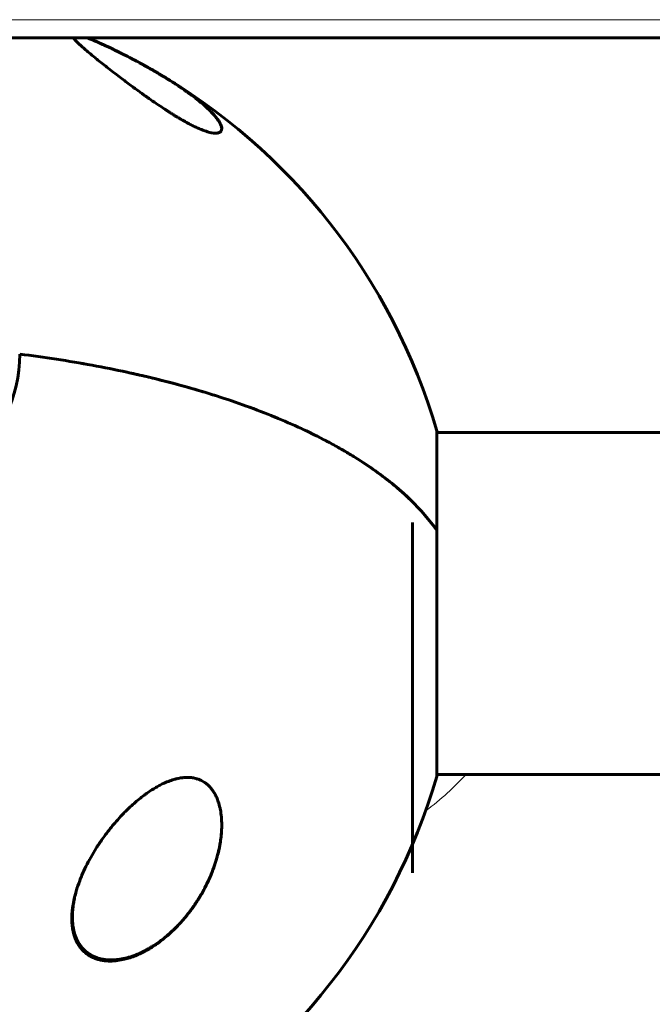
# Model space of a CAD drawing. Units: millimetres. Extents: x -4744 to 3903, y -4323 to 4305.
# Drawn here: x 732 to 838, y 196 to 360 of the extents above; entities that cross this region are included whole.
import ezdxf

# ---------------------------------------------------------------- set-up
doc = ezdxf.new("R2010")
doc.units = ezdxf.units.MM
doc.linetypes.add('K5LT_BASIC', pattern=[0])
doc.linetypes.add('K5LT_THIN', pattern=[0])

msp = doc.modelspace()

# ---------------------------------------------------------------- linework, layer by layer
at = {"color": 7, "linetype": 'K5LT_THIN', "lineweight": 18}
msp.add_line((1151.96, 360.36), (674.96, 360.36), dxfattribs=at)
at = {"color": 150, "linetype": 'K5LT_BASIC', "lineweight": 60}
for p, q in [((1151.96, 357.36), (674.96, 357.36)), ((801.83, 275.22), (801.83, 291.84)), ((801.83, 291.84), (801.83, 291.54)), ((1025.09, 291.54), (801.83, 291.54)), ((797.76, 218.15), (797.76, 276.57)), ((801.83, 234.24), (801.83, 275.22)), ((801.83, 234.54), (801.83, 234.24)), ((1025.09, 234.54), (801.83, 234.54))]:
    msp.add_line(p, q, dxfattribs=at)
for centre, start, end in [((703.46, 263.04), 64.7327, 66.955), ((703.43, 263.05), 60.6341, 64.0922), ((703.46, 263.04), 16.3184, 60.0912), ((703.46, 263.04), 299.9088, 343.6816)]:
    msp.add_arc(centre, 102.5, start, end, dxfattribs=at)
at = {"color": 7, "linetype": 'K5LT_THIN', "lineweight": 18}
for centre, major_axis, ratio, start_param, end_param in [((756.13, 345.46), (0.11, 0.167), 0.0527, 0.297695, 0.613876), ((703.46, 251.23), (110.5, 0), 0.422618, -0.509, -0.365258), ((765.44, 229.14), (0.195, 0.046), 0.532269, 5.247787, 5.952607), ((741.44, 208.5), (0.194, 0.049), 0.620903, 3.141609, 4.938834)]:
    msp.add_ellipse(centre, major_axis=major_axis, ratio=ratio, start_param=start_param, end_param=end_param, dxfattribs=at)
at = {"color": 150, "linetype": 'K5LT_BASIC', "lineweight": 60}
msp.add_ellipse((703.46, 304.62), major_axis=(28.8, 0), ratio=0.906308, start_param=3.141593, end_param=6.283185, dxfattribs=at)
for points, knots in [([(765.96, 342.21), (765.96, 342.07), (765.92, 341.91), (765.79, 341.72), (765.65, 341.6), (765.43, 341.5), (765.14, 341.45), (764.8, 341.44), (764.47, 341.48), (764.11, 341.55), (763.79, 341.62), (763.38, 341.75), (762.98, 341.88), (762.59, 342.03), (762.1, 342.23), (761.53, 342.49), (760.97, 342.77), (760.34, 343.1), (759.79, 343.4), (759.26, 343.7), (758.78, 343.98), (758.26, 344.3), (757.72, 344.63), (757.31, 344.89), (756.9, 345.15), (756.23, 345.59), (755.6, 346), (754.73, 346.6), (753.98, 347.12), (753.18, 347.68), (752.4, 348.24), (751.63, 348.8), (750.73, 349.46), (749.95, 350.05), (749.07, 350.71), (748.09, 351.46), (747.1, 352.23), (746.15, 352.97), (745.36, 353.6), (744.66, 354.17), (743.95, 354.75), (743.24, 355.35), (742.63, 355.89), (742.17, 356.3), (741.84, 356.62), (741.56, 356.9), (741.34, 357.15), (741.22, 357.3), (741.17, 357.36)], [0, 0, 0, 0, 1.927611, 2.67998, 3.643707, 4.935079, 5.881972, 6.837804, 8.086941, 8.390096, 9.274268, 10.097296, 10.697534, 11.355699, 11.978907, 12.965467, 13.877623, 14.337835, 15.528022, 16.037919, 16.391687, 17.417111, 18.055056, 18.439825, 19.02289, 19.619544, 21.077359, 21.460729, 23.082076, 24.119177, 24.738916, 26.369722, 27.421838, 28.728307, 29.918041, 31.552681, 33.516519, 35.026884, 36.729934, 38.069751, 39.400339, 41.358517, 43.236717, 44.442617, 45.622639, 46.770834, 47.895769, 49, 49, 49, 49]), ([(743.43, 357.36), (743.46, 357.35), (743.5, 357.34), (743.75, 357.24), (743.97, 357.16), (744.27, 357.04), (744.33, 357.01), (744.64, 356.89), (744.9, 356.77), (745.46, 356.53), (745.77, 356.4), (746.42, 356.1), (746.77, 355.94), (747.47, 355.61), (747.81, 355.45), (748.15, 355.29)], [20.167136, 20.167136, 20.167136, 20.167136, 20.648944, 20.648944, 23.33333, 23.33333, 23.969636, 23.969636, 26.725714, 26.725714, 29.664357, 29.664357, 32.871322, 32.871322, 35.795878, 35.795878, 35.795878, 35.795878]), ([(743.48, 357.36), (743.83, 357.23), (744.35, 357.02), (745.16, 356.67), (745.8, 356.39), (746.51, 356.07), (746.97, 355.85), (747.16, 355.76)], [0, 0, 0, 0, 2.86894, 3.775412, 5.344783, 6.916527, 8, 8, 8, 8]), ([(753.89, 352.28), (753.9, 352.27), (753.9, 352.27), (753.91, 352.26), (753.92, 352.26), (754.01, 352.21), (754.08, 352.17), (754.31, 352.04), (754.46, 351.95), (754.91, 351.69), (755.2, 351.52), (756.07, 351), (756.63, 350.66), (757.85, 349.9), (758.49, 349.48), (759.64, 348.71), (760.14, 348.35), (761.07, 347.67), (761.5, 347.34), (762.27, 346.73), (762.62, 346.44), (763.27, 345.87), (763.57, 345.6), (764.09, 345.09), (764.32, 344.85), (764.71, 344.43), (764.87, 344.23), (765.14, 343.89), (765.26, 343.73), (765.45, 343.45), (765.52, 343.33), (765.65, 343.1), (765.71, 343), (765.79, 342.81), (765.82, 342.73), (765.87, 342.58), (765.89, 342.51), (765.92, 342.39), (765.93, 342.34), (765.94, 342.28), (765.94, 342.28), (765.95, 342.24), (765.95, 342.21), (765.95, 342.17), (765.95, 342.16), (765.95, 342.16), (765.95, 342.15), (765.95, 342.15)], [0.330527, 0.330527, 0.330527, 0.330527, 0.355657, 0.355657, 0.400733, 0.400733, 0.801467, 0.801467, 1.602933, 1.602933, 3.205866, 3.205866, 6.411732, 6.411732, 10.399678, 10.399678, 13.931029, 13.931029, 17.299749, 17.299749, 20.387721, 20.387721, 23.437355, 23.437355, 26.22304, 26.22304, 28.6022, 28.6022, 30.615552, 30.615552, 32.357246, 32.357246, 33.820363, 33.820363, 35.047839, 35.047839, 36.080228, 36.080228, 36.938044, 36.938044, 37.002256, 37.002256, 37.511496, 37.511496, 37.638806, 37.638806, 37.658513, 37.658513, 37.658513, 37.658513]), ([(754.54, 351.91), (755.09, 351.59), (756.04, 351.03), (757.24, 350.3), (758.31, 349.61), (759.39, 348.9), (760.52, 348.1), (761.57, 347.32), (762.71, 346.4), (763.58, 345.63), (764.26, 344.95), (764.61, 344.58), (764.97, 344.16), (765.3, 343.74), (765.6, 343.27), (765.8, 342.88), (765.93, 342.53), (765.96, 342.32), (765.96, 342.21)], [0, 0, 0, 0, 1.513654, 2.71592, 3.591833, 4.911246, 6.305323, 7.685548, 9.07136, 11.290023, 12.114323, 13.172046, 13.609392, 14.868046, 15.993343, 16.994855, 17.899426, 19, 19, 19, 19]), ([(801.83, 275.22), (800.61, 276.97), (799.15, 278.67), (795.76, 281.97), (793.82, 283.57), (790.56, 285.9), (789.41, 286.66), (787.6, 287.79), (786.98, 288.16), (785.71, 288.9), (785.06, 289.26), (781.77, 291.05), (778.95, 292.4), (772.93, 294.94), (769.74, 296.14), (765.51, 297.53), (764.65, 297.8), (762.91, 298.33), (762.03, 298.6), (759.36, 299.36), (757.55, 299.85), (752.03, 301.23), (748.24, 302.05), (740.42, 303.49), (736.4, 304.11), (732.26, 304.62)], [0, 0, 0, 0, 0.0127643, 0.0127643, 0.0255285, 0.0255285, 0.0319107, 0.0319107, 0.0351017, 0.0351017, 0.0382928, 0.0382928, 0.051057, 0.051057, 0.0638213, 0.0638213, 0.0670124, 0.0670124, 0.0702034, 0.0702034, 0.0765856, 0.0765856, 0.0893498, 0.0893498, 0.1021141, 0.1021141, 0.1021141, 0.1021141]), ([(732.26, 304.62), (736.39, 304.11), (740.42, 303.49), (746.32, 302.4), (748.26, 302.02), (751.13, 301.4), (752.08, 301.18), (753.96, 300.74), (754.89, 300.52), (759.48, 299.36), (763, 298.35), (769.7, 296.15), (772.9, 294.96), (776.68, 293.36), (777.43, 293.03), (778.9, 292.37), (779.63, 292.04), (781.75, 291.02), (783.12, 290.32), (787.03, 288.19), (789.42, 286.7), (793.76, 283.61), (795.71, 282.01), (799.15, 278.67), (800.62, 276.96), (801.83, 275.22)], [0, 0, 0, 0, 0.0128559, 0.0128559, 0.0192839, 0.0192839, 0.0224978, 0.0224978, 0.0257118, 0.0257118, 0.0385677, 0.0385677, 0.0514237, 0.0514237, 0.0546376, 0.0546376, 0.0578516, 0.0578516, 0.0642796, 0.0642796, 0.0771355, 0.0771355, 0.0899914, 0.0899914, 0.1028473, 0.1028473, 0.1028473, 0.1028473]), ([(740.96, 210.55), (740.96, 210.9), (740.98, 211.49), (741.09, 212.47), (741.28, 213.63), (741.66, 215.14), (742.15, 216.58), (742.71, 217.96), (743.31, 219.26), (744.1, 220.75), (745, 222.28), (745.91, 223.63), (746.77, 224.8), (747.54, 225.79), (748.4, 226.8), (749.19, 227.67), (749.9, 228.4), (750.57, 229.05), (751.32, 229.74), (752.17, 230.46), (752.88, 231.01), (753.68, 231.59), (754.46, 232.11), (755.33, 232.61), (755.92, 232.92), (756.86, 233.36), (757.76, 233.69), (758.78, 233.93), (759.41, 234.03), (759.96, 234.07), (760.39, 234.07), (760.73, 234.05), (761.08, 234.01), (761.44, 233.94), (761.85, 233.84), (762.24, 233.7), (762.61, 233.52), (762.92, 233.35), (763.3, 233.1), (763.62, 232.83), (763.92, 232.54), (764.19, 232.24), (764.5, 231.83), (764.83, 231.3), (765.13, 230.69), (765.43, 229.92), (765.62, 229.23), (765.79, 228.38), (765.92, 227.44), (765.96, 226.59), (765.96, 226.14)], [0, 0, 0, 0, 1.33265, 2.24061, 3.641843, 5.59676, 7.718016, 8.837104, 10.603155, 12.465083, 14.381952, 16.353739, 17.691922, 19.036553, 20.376431, 21.920359, 22.789931, 23.651807, 24.905406, 26.106539, 27.249162, 27.851875, 29.379272, 30.345279, 31.244749, 31.669555, 33.96654, 34.62398, 35.552956, 36.341155, 36.764972, 37.230987, 37.692449, 38.147611, 38.731286, 39.425005, 39.866738, 40.432394, 40.919233, 41.746093, 42.197828, 42.653593, 43.434919, 44.288931, 45.177454, 46.127183, 47.519274, 47.887566, 49.403677, 51, 51, 51, 51]), ([(765.96, 226.02), (765.95, 225.9), (765.95, 225.77), (765.95, 225.59), (765.94, 225.54), (765.94, 225.44), (765.94, 225.4), (765.93, 225.25), (765.93, 225.15), (765.91, 224.86), (765.89, 224.67), (765.84, 224.1), (765.79, 223.72), (765.67, 222.95), (765.59, 222.55), (765.41, 221.71), (765.31, 221.28), (765.06, 220.36), (764.91, 219.89), (764.58, 218.91), (764.39, 218.42), (763.97, 217.38), (763.73, 216.85), (763.2, 215.79), (762.92, 215.25), (762.3, 214.16), (761.96, 213.62), (761.23, 212.53), (760.84, 211.99), (760.01, 210.93), (759.58, 210.41), (758.67, 209.42), (758.2, 208.94), (757.42, 208.21), (757.12, 207.94), (756.5, 207.42), (756.19, 207.17), (755.54, 206.68), (755.21, 206.45), (754.77, 206.15), (754.65, 206.08), (754.36, 205.89), (754.18, 205.78), (753.96, 205.65), (753.91, 205.62), (753.82, 205.57), (753.78, 205.55), (753.69, 205.49), (753.64, 205.47), (753.55, 205.42), (753.5, 205.39), (753.43, 205.35), (753.41, 205.34), (753.36, 205.31), (753.34, 205.3), (753.29, 205.28), (753.27, 205.27), (753.23, 205.25), (753.21, 205.24), (753.17, 205.22), (753.16, 205.21), (753.11, 205.18), (753.09, 205.17), (753.04, 205.15), (753.02, 205.14), (752.97, 205.11), (752.95, 205.1), (752.89, 205.07), (752.85, 205.05), (752.77, 205.01), (752.72, 204.99), (752.64, 204.95), (752.6, 204.93), (752.52, 204.89), (752.48, 204.87), (752.32, 204.8), (752.2, 204.74), (751.95, 204.64), (751.83, 204.59), (751.59, 204.49), (751.46, 204.44), (750.94, 204.25), (750.53, 204.12), (749.74, 203.91), (749.34, 203.83), (748.62, 203.72), (748.29, 203.68), (747.66, 203.65), (747.37, 203.65), (746.83, 203.67), (746.58, 203.7), (746.1, 203.77), (745.87, 203.82), (745.45, 203.92), (745.25, 203.98), (744.86, 204.12), (744.68, 204.2), (744.33, 204.36), (744.17, 204.45), (743.86, 204.63), (743.71, 204.73), (743.42, 204.94), (743.29, 205.05), (743.02, 205.29), (742.9, 205.41), (742.66, 205.66), (742.55, 205.79), (742.34, 206.07), (742.23, 206.21), (742.04, 206.51), (741.95, 206.66), (741.78, 206.99), (741.7, 207.15), (741.55, 207.5), (741.48, 207.68), (741.35, 208.06), (741.3, 208.25), (741.25, 208.45)], [0.179169, 0.179169, 0.179169, 0.179169, 0.65145, 0.65145, 0.828216, 0.828216, 1.004593, 1.004593, 1.357347, 1.357347, 2.061821, 2.061821, 3.416608, 3.416608, 4.853443, 4.853443, 6.424197, 6.424197, 8.142111, 8.142111, 9.964265, 9.964265, 11.929792, 11.929792, 13.982674, 13.982674, 16.116792, 16.116792, 18.315151, 18.315151, 20.526816, 20.526816, 22.742999, 22.742999, 24.071399, 24.071399, 25.399798, 25.399798, 26.728198, 26.728198, 27.178219, 27.178219, 27.880922, 27.880922, 28.056597, 28.056597, 28.232273, 28.232273, 28.407948, 28.407948, 28.583624, 28.583624, 28.676898, 28.676898, 28.770172, 28.770172, 28.845356, 28.845356, 28.920541, 28.920541, 28.995725, 28.995725, 29.08325, 29.08325, 29.170775, 29.170775, 29.258299, 29.258299, 29.413178, 29.413178, 29.568056, 29.568056, 29.722934, 29.722934, 29.877812, 29.877812, 30.33227, 30.33227, 30.786729, 30.786729, 31.241187, 31.241187, 32.732763, 32.732763, 34.193452, 34.193452, 35.420831, 35.420831, 36.527493, 36.527493, 37.533206, 37.533206, 38.455134, 38.455134, 39.314112, 39.314112, 40.145057, 40.145057, 40.925055, 40.925055, 41.699875, 41.699875, 42.473593, 42.473593, 43.230745, 43.230745, 43.98383, 43.98383, 44.747844, 44.747844, 45.533094, 45.533094, 46.324014, 46.324014, 47.139842, 47.139842, 48, 48, 48, 48]), ([(765.96, 226.14), (765.96, 226.04), (765.95, 225.86), (765.95, 225.59), (765.92, 225.03), (765.86, 224.21), (765.72, 223.22), (765.55, 222.29), (765.35, 221.4), (765.05, 220.31), (764.67, 219.13), (764.21, 217.94), (763.67, 216.69), (762.96, 215.26), (762.02, 213.66), (761.07, 212.26), (759.97, 210.81), (758.79, 209.47), (757.54, 208.25), (756.55, 207.38), (755.82, 206.81), (755.1, 206.28), (754.36, 205.79), (753.76, 205.43), (753.46, 205.26)], [0, 0, 0, 0, 0.323562, 0.579904, 0.876082, 2.09013, 3.187389, 3.985712, 5.00774, 5.993338, 7.425951, 8.736222, 9.776752, 11.466836, 13.419859, 15.191976, 16.36329, 18.648614, 20.300893, 21.37726, 22.43581, 22.956574, 23.98735, 25, 25, 25, 25]), ([(741.25, 208.45), (741.21, 208.61), (741.17, 208.77), (741.11, 209.09), (741.08, 209.25), (741.06, 209.43), (741.05, 209.44), (741.05, 209.48), (741.05, 209.5), (741.04, 209.53), (741.04, 209.55), (741.04, 209.58), (741.03, 209.59), (741.03, 209.62), (741.03, 209.63), (741.03, 209.65), (741.03, 209.66), (741.02, 209.68), (741.02, 209.69), (741.02, 209.71), (741.02, 209.72), (741.02, 209.73), (741.02, 209.74), (741.02, 209.75), (741.02, 209.75), (741.02, 209.76), (741.01, 209.77), (741.01, 209.78), (741.01, 209.78), (741.01, 209.79), (741.01, 209.79), (741.01, 209.8), (741.01, 209.8), (741.01, 209.8), (741.01, 209.81), (741.01, 209.81), (741.01, 209.81), (741.01, 209.82), (741.01, 209.82), (741.01, 209.82), (741.01, 209.82), (741.01, 209.83), (741.01, 209.83), (741.01, 209.83), (741.01, 209.83), (741.01, 209.83), (741.01, 209.83), (741.01, 209.84), (741.01, 209.84), (741.01, 209.84), (741.01, 209.84), (741.01, 209.84), (741.01, 209.84), (741.01, 209.85), (741.01, 209.85), (741.01, 209.85), (741.01, 209.86), (741, 209.87), (741, 209.88), (741, 209.9), (741, 209.92), (741, 209.96), (740.99, 209.99), (740.99, 210.09), (740.98, 210.15), (740.97, 210.33), (740.96, 210.46), (740.96, 210.64), (740.96, 210.69), (740.96, 210.74)], [0, 0, 0, 0, 5.8, 5.8, 11.6, 11.6, 12.117332, 12.117332, 12.802051, 12.802051, 13.384936, 13.384936, 13.881131, 13.881131, 14.303531, 14.303531, 14.663109, 14.663109, 14.969209, 14.969209, 15.229784, 15.229784, 15.451606, 15.451606, 15.640437, 15.640437, 15.801184, 15.801184, 15.938025, 15.938025, 16.054514, 16.054514, 16.153678, 16.153678, 16.238094, 16.238094, 16.309955, 16.309955, 16.371129, 16.371129, 16.423205, 16.423205, 16.467536, 16.467536, 16.505273, 16.505273, 16.537398, 16.537398, 16.569524, 16.569524, 16.590227, 16.590227, 16.625921, 16.625921, 16.694455, 16.694455, 16.830095, 16.830095, 17.100661, 17.100661, 17.640365, 17.640365, 18.716917, 18.716917, 20.86431, 20.86431, 25.147675, 25.147675, 26.856168, 26.856168, 26.856168, 26.856168]), ([(753.46, 205.26), (753.15, 205.09), (752.52, 204.77), (751.58, 204.35), (750.65, 204.01), (749.65, 203.73), (748.78, 203.56), (747.96, 203.48), (747.28, 203.45), (746.56, 203.49), (745.89, 203.58), (745.24, 203.74), (744.62, 203.96), (744.05, 204.24), (743.52, 204.58), (743.05, 204.95), (742.63, 205.38), (742.29, 205.8), (741.99, 206.26), (741.73, 206.73), (741.49, 207.28), (741.26, 207.97), (741.08, 208.83), (740.97, 209.71), (740.96, 210.3), (740.96, 210.55)], [0, 0, 0, 0, 1.372284, 2.713431, 4.021071, 5.287798, 6.89914, 7.675475, 8.796448, 9.867799, 10.904152, 11.89252, 12.999374, 14.04164, 15.030126, 16.131348, 17.059213, 18.052482, 18.904232, 19.821914, 20.72805, 21.871106, 23.37116, 24.871487, 26, 26, 26, 26])]:
    msp.add_open_spline(points, degree=3, knots=knots, dxfattribs=at)
at = {"color": 7, "linetype": 'K5LT_THIN', "lineweight": 18}
for points, knots in [([(741.35, 357.36), (741.38, 357.32), (741.45, 357.22), (741.57, 357.07), (741.69, 356.93), (741.82, 356.78), (741.98, 356.62), (742.17, 356.44), (742.38, 356.23), (742.62, 356.01), (742.87, 355.78), (743.13, 355.55), (743.41, 355.3), (743.73, 355.03), (744.11, 354.7), (744.52, 354.36), (744.99, 353.98), (745.47, 353.59), (746.04, 353.13), (746.62, 352.67), (747.22, 352.19), (747.74, 351.79), (748.24, 351.4), (748.73, 351.03), (749.31, 350.59), (749.97, 350.09), (750.7, 349.54), (751.43, 349), (752.05, 348.54), (752.58, 348.16), (753.07, 347.81), (753.54, 347.47), (753.98, 347.16), (754.4, 346.87), (754.83, 346.57), (755.23, 346.29), (755.58, 346.06), (755.84, 345.88), (756.06, 345.74), (756.18, 345.66), (756.23, 345.62)], [0, 0, 0, 0, 1.238327, 2.261508, 3.132803, 3.988059, 4.92733, 5.93568, 7.029822, 8.115401, 9.182257, 10.194587, 11.173496, 12.377232, 13.588104, 15.03854, 16.273274, 17.841888, 19.194125, 20.958402, 22.371965, 23.789701, 24.742046, 25.947916, 27.176893, 28.629014, 30.301634, 31.883451, 33.174426, 34.06817, 35.069555, 36.029234, 36.803994, 37.599116, 38.429779, 39.24359, 39.823339, 40.333846, 40.710233, 41, 41, 41, 41]), ([(748.15, 355.29), (748.01, 355.35), (747.76, 355.47), (747.4, 355.64), (747.11, 355.78), (746.85, 355.9), (746.62, 356.01), (746.41, 356.11), (746.18, 356.21), (745.94, 356.32), (745.68, 356.44), (745.42, 356.55), (745.18, 356.65), (744.96, 356.75), (744.65, 356.88), (744.39, 356.99), (744.18, 357.07), (744.09, 357.11), (744.01, 357.14), (743.9, 357.18), (743.7, 357.26), (743.54, 357.32), (743.43, 357.36)], [0, 0, 0, 0, 1.711791, 3.217817, 4.518079, 5.563999, 6.561343, 7.509676, 8.457576, 9.619552, 10.836584, 12.120346, 13.256331, 14.384796, 15.434341, 18.016909, 18.543669, 18.981274, 19.451415, 20.034714, 20.860782, 23, 23, 23, 23]), ([(756.23, 345.62), (756.58, 345.39), (757.24, 344.96), (758.19, 344.37), (759.09, 343.82), (759.95, 343.33), (760.71, 342.93), (761.3, 342.63), (761.74, 342.43), (762.08, 342.27), (762.38, 342.14), (762.66, 342.03), (762.93, 341.93), (763.22, 341.83), (763.55, 341.72), (763.88, 341.63), (764.18, 341.57), (764.44, 341.52), (764.65, 341.5), (764.84, 341.49), (765.02, 341.5), (765.19, 341.52), (765.33, 341.55), (765.44, 341.59), (765.55, 341.64), (765.64, 341.7), (765.72, 341.78), (765.79, 341.87), (765.84, 341.98), (765.87, 342.11), (765.88, 342.27), (765.86, 342.45), (765.82, 342.63), (765.76, 342.82), (765.67, 343.02), (765.55, 343.26), (765.38, 343.53), (765.18, 343.82), (764.95, 344.12), (764.71, 344.42), (764.41, 344.74), (764.1, 345.08), (763.76, 345.41), (763.39, 345.76), (762.97, 346.14), (762.5, 346.54), (761.98, 346.96), (761.43, 347.39), (760.88, 347.81), (760.31, 348.23), (759.75, 348.62), (759.21, 349), (758.7, 349.34), (758.2, 349.67), (757.71, 349.98), (757.21, 350.3), (756.64, 350.66), (756.02, 351.03), (755.34, 351.44), (754.73, 351.8), (754.24, 352.08), (753.99, 352.22), (753.89, 352.28)], [0, 0, 0, 0, 1.81666, 3.391563, 4.885663, 6.459495, 7.862837, 8.934731, 9.70322, 10.389586, 10.982759, 11.53992, 12.113474, 12.757468, 13.569407, 14.451736, 15.361477, 16.147818, 16.863353, 17.519819, 18.284066, 19.056745, 19.816626, 20.465054, 21.150959, 21.883836, 22.673794, 23.504232, 24.375149, 25.30143, 26.397534, 27.50672, 28.581096, 29.525562, 30.496859, 31.659739, 33.009497, 34.34225, 35.497518, 36.751024, 38.055074, 39.428504, 40.62648, 41.900583, 43.275154, 44.707102, 46.196426, 47.661023, 49.086955, 50.431034, 51.731927, 52.928515, 54.022597, 55.014172, 55.981266, 56.993035, 57.993017, 59.243596, 60.441891, 61.719485, 62.480484, 63, 63, 63, 63]), ([(765.56, 229.08), (765.47, 229.43), (765.28, 230.08), (764.92, 230.95), (764.51, 231.68), (764.05, 232.29), (763.58, 232.77), (763.13, 233.13), (762.73, 233.38), (762.35, 233.58), (761.96, 233.73), (761.54, 233.87), (761.03, 233.97), (760.45, 234.03), (759.85, 234.04), (759.29, 233.99), (758.78, 233.91), (758.34, 233.81), (757.94, 233.7), (757.57, 233.59), (757.19, 233.45), (756.78, 233.29), (756.35, 233.11), (755.88, 232.89), (755.41, 232.64), (754.94, 232.38), (754.46, 232.08), (753.96, 231.76), (753.45, 231.41), (752.94, 231.04), (752.43, 230.64), (751.91, 230.21), (751.35, 229.73), (750.79, 229.22), (750.23, 228.68), (749.67, 228.12), (749.11, 227.53), (748.54, 226.89), (747.97, 226.22), (747.42, 225.54), (746.91, 224.88), (746.43, 224.23), (745.95, 223.55), (745.45, 222.8), (744.95, 222), (744.46, 221.18), (743.99, 220.31), (743.48, 219.31), (742.91, 218.09), (742.37, 216.71), (741.94, 215.41), (741.65, 214.29), (741.46, 213.38), (741.34, 212.6), (741.27, 211.9), (741.23, 211.29), (741.23, 210.75), (741.24, 210.27), (741.27, 209.84), (741.31, 209.43), (741.38, 209.04), (741.45, 208.7), (741.49, 208.49), (741.51, 208.4)], [0, 0, 0, 0, 1.775965, 3.305327, 4.723335, 6.071186, 7.305581, 8.278327, 9.10892, 9.846692, 10.548225, 11.305177, 12.203954, 13.225018, 14.257897, 15.21015, 16.005103, 16.71727, 17.341892, 17.931547, 18.532607, 19.182612, 19.896777, 20.65894, 21.440856, 22.226897, 23.017063, 23.864653, 24.771264, 25.665831, 26.51183, 27.485255, 28.501916, 29.592778, 30.622165, 31.689014, 32.829177, 33.98752, 35.220648, 36.423636, 37.56177, 38.634757, 39.741234, 40.993333, 42.317761, 43.667736, 44.979476, 46.431371, 48.444778, 50.668138, 52.834599, 54.487749, 55.85398, 57.095043, 58.169644, 59.147534, 60.028712, 60.793435, 61.49712, 62.177213, 62.894752, 63.514829, 64, 64, 64, 64]), ([(741.51, 208.4), (741.61, 208.01), (741.84, 207.32), (742.32, 206.41), (742.88, 205.65), (743.55, 205.01), (744.28, 204.52), (745.04, 204.17), (745.72, 203.95), (746.33, 203.83), (746.81, 203.77), (747.23, 203.74), (747.62, 203.73), (748.01, 203.74), (748.43, 203.77), (748.86, 203.82), (749.3, 203.89), (749.74, 203.98), (750.17, 204.09), (750.59, 204.21), (751.03, 204.35), (751.48, 204.51), (751.96, 204.7), (752.48, 204.93), (753.03, 205.2), (753.59, 205.5), (754.14, 205.82), (754.7, 206.17), (755.26, 206.55), (755.83, 206.96), (756.44, 207.44), (757.08, 207.98), (757.73, 208.57), (758.31, 209.13), (758.84, 209.68), (759.34, 210.23), (759.91, 210.89), (760.52, 211.65), (761.15, 212.51), (761.71, 213.33), (762.2, 214.11), (762.61, 214.81), (763, 215.51), (763.37, 216.25), (763.74, 217.02), (764.08, 217.81), (764.38, 218.56), (764.65, 219.3), (764.91, 220.1), (765.17, 220.98), (765.39, 221.91), (765.57, 222.77), (765.69, 223.54), (765.77, 224.19), (765.83, 224.8), (765.87, 225.4), (765.88, 226), (765.87, 226.55), (765.85, 227.06), (765.81, 227.53), (765.76, 227.95), (765.71, 228.32), (765.65, 228.63), (765.6, 228.88), (765.57, 229.02), (765.56, 229.08)], [0, 0, 0, 0, 2.139892, 4.001524, 5.750668, 7.493527, 9.264566, 10.737728, 12.085069, 13.114879, 13.955636, 14.603348, 15.231111, 15.870733, 16.545613, 17.246361, 17.957011, 18.658157, 19.330505, 19.995071, 20.678502, 21.39363, 22.166615, 22.996771, 23.89038, 24.816231, 25.749441, 26.676249, 27.640401, 28.640819, 29.667456, 30.942189, 32.185376, 33.398599, 34.349494, 35.42664, 36.541797, 38.04816, 39.519983, 41.078329, 42.281244, 43.450439, 44.569037, 45.758343, 47.02882, 48.289592, 49.48241, 50.591911, 51.764759, 53.197518, 54.654216, 56.079069, 57.191439, 58.201649, 59.109699, 60.047142, 60.994179, 61.891478, 62.683997, 63.453709, 64.142064, 64.749062, 65.282358, 65.699337, 66, 66, 66, 66])]:
    msp.add_open_spline(points, degree=3, knots=knots, dxfattribs=at)
at = {"color": 150, "linetype": 'K5LT_BASIC', "lineweight": 60}
for points in [[(747.16, 355.76), (747.62, 355.54), (748.09, 355.32), (748.56, 355.08)], [(751.04, 353.83), (750.71, 354), (750.07, 354.33), (749.1, 354.82), (748.46, 355.14), (748.15, 355.29)], [(753.89, 352.28), (753.58, 352.45), (752.96, 352.8), (752.01, 353.32), (751.36, 353.66), (751.04, 353.83)], [(751.13, 353.78), (751.92, 353.37), (752.7, 352.95), (753.46, 352.52)], [(753.46, 352.52), (753.82, 352.32), (754.19, 352.11), (754.54, 351.91)]]:
    msp.add_open_spline(points, degree=3, dxfattribs=at)
at = {"color": 7, "linetype": 'K5LT_THIN', "lineweight": 18}
for points in [[(751.04, 353.83), (750.71, 354), (750.07, 354.33), (749.1, 354.82), (748.46, 355.14), (748.15, 355.29)], [(753.89, 352.28), (753.58, 352.45), (752.96, 352.8), (752.01, 353.32), (751.36, 353.66), (751.04, 353.83)]]:
    msp.add_open_spline(points, degree=3, dxfattribs=at)

doc.saveas('drawing.dxf')
